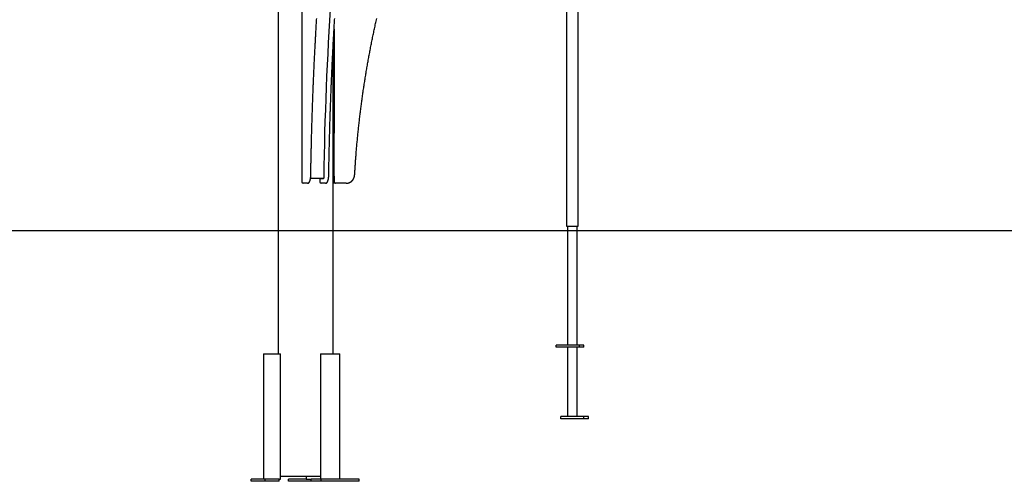
# Model space of a CAD drawing. Extents: x -1817 to 8024, y -1767 to 1809.
# Drawn here: x 353 to 3103, y -1767 to -478 of the extents above; entities that cross this region are included whole.
import ezdxf

# ---------------------------------------------------------------- set-up
doc = ezdxf.new("R2010")
doc.units = 0

msp = doc.modelspace()

# ---------------------------------------------------------------- linework, layer by layer
at = {"color": 7, "linetype": 'Continuous'}
for p, q in [((1879.7, 1593.3), (1879.7, -1054.7)), ((1913.1, -1054.7), (1913.1, 1593.3)), ((1140.9, -168.6), (1140.9, -926.5)), ((1074.2, -219.2), (1074.2, -1410.7)), ((1230.7, -504.7), (1230.7, -794.7)), ((1228.2, -1410.7), (1228.2, -550)), ((1231.4, -914.7), (1231.4, -794.7)), ((1140.9, -903.8), (1140.9, -930.7)), ((1152.5, -934.7), (1144.9, -934.7)), ((1156.4, -934.7), (1152.5, -934.7)), ((1201.4, -921.7), (1164.9, -921.7)), ((1191.1, -921.7), (1191.1, -930.7)), ((1191.3, -922), (1191.2, -921.7)), ((1200.7, -922.7), (1191.9, -922.7)), ((1202.7, -934.7), (1195.1, -934.7)), ((1206.6, -934.7), (1202.7, -934.7)), ((1234.7, -934.7), (1228.2, -934.7)), ((1230.7, -914.7), (1230.7, -930.7)), ((1234.7, -934.7), (1235.8, -934.7)), ((1264.1, -934.7), (1235.8, -934.7)), ((1879.7, -1054.7), (1913.1, -1054.7)), ((1883, -1054.7), (1883, -1386.2)), ((1883, -1054.7), (1883, -1386.2)), ((1909.9, -1386.2), (1909.9, -1054.7)), ((1909.9, -1386.2), (1909.9, -1054.7)), ((1851.4, -1392.2), (1851.4, -1386.2)), ((1916.4, -1386.2), (1851.4, -1386.2)), ((1916.4, -1392.2), (1851.4, -1392.2)), ((1883, -1392.2), (1883, -1586.2)), ((1909.9, -1586.2), (1909.9, -1392.2)), ((1916.4, -1392.2), (1916.4, -1386.2)), ((1928.9, -1386.2), (1916.4, -1386.2)), ((1928.9, -1392.2), (1916.4, -1392.2)), ((1928.9, -1392.2), (1928.9, -1386.2)), ((1034, -1410.7), (1034, -1644.1)), ((1034, -1410.7), (1034.1, -1410.7)), ((1034.1, -1410.7), (1042.4, -1410.7)), ((1042.4, -1410.7), (1047.3, -1410.7)), ((1047.3, -1410.7), (1078.2, -1410.7)), ((1078.2, -1410.7), (1081.1, -1410.7)), ((1081.1, -1760.7), (1081.1, -1410.7)), ((1193.2, -1410.7), (1193.2, -1760.7)), ((1193.2, -1410.7), (1194.4, -1410.7)), ((1194.4, -1410.7), (1217, -1410.7)), ((1217, -1410.7), (1222.7, -1410.7)), ((1222.7, -1410.7), (1245.3, -1410.7)), ((1245.3, -1410.7), (1246.5, -1410.7)), ((1246.5, -1760.7), (1246.5, -1410.7)), ((1863.9, -1592.2), (1863.9, -1586.2)), ((1883, -1586.2), (1863.9, -1586.2)), ((1928.9, -1592.2), (1863.9, -1592.2)), ((1908.1, -1586.2), (1883, -1586.2)), ((1928.9, -1586.2), (1908.1, -1586.2)), ((1928.9, -1592.2), (1928.9, -1586.2)), ((1941.4, -1586.2), (1928.9, -1586.2)), ((1941.4, -1592.2), (1928.9, -1592.2)), ((1941.4, -1592.2), (1941.4, -1586.2)), ((1034, -1608.9), (1034, -1760.7)), ((1081.1, -1752.7), (1171.2, -1752.7)), ((1152.8, -1752.7), (1152.8, -1760.7)), ((1171.2, -1752.7), (1193.2, -1752.7)), ((999.5, -1766.7), (999.5, -1760.7)), ((1038.3, -1760.7), (999.5, -1760.7)), ((1038.3, -1766.7), (999.5, -1766.7)), ((1038.3, -1766.7), (1038.3, -1760.7)), ((1077, -1760.7), (1038.3, -1760.7)), ((1077, -1766.7), (1038.3, -1766.7)), ((1077, -1766.7), (1077, -1760.7)), ((1077, -1760.7), (1078.2, -1760.7)), ((1078.2, -1760.7), (1081.1, -1760.7)), ((1103.9, -1766.7), (1103.9, -1760.7)), ((1152.8, -1760.7), (1103.9, -1760.7)), ((1166.8, -1766.7), (1103.9, -1766.7)), ((1152.8, -1760.7), (1155.7, -1760.7)), ((1155.7, -1760.7), (1166.8, -1760.7)), ((1166.8, -1766.7), (1166.8, -1760.7)), ((1195.1, -1760.7), (1166.8, -1760.7)), ((1195.1, -1766.7), (1166.8, -1766.7)), ((1195.1, -1766.7), (1195.1, -1760.7)), ((1301.2, -1760.7), (1195.1, -1760.7)), ((1301.2, -1766.7), (1195.1, -1766.7)), ((1301.2, -1766.7), (1301.2, -1760.7))]:
    msp.add_line(p, q, dxfattribs=at)
msp.add_line((-1817.5, -1066.7), (8023.6, -1066.7))
for points in [[(1233.3, -266.8), (1230.8, -296.9), (1228.4, -327.3), (1226.2, -357.7), (1224, -388.2), (1221.9, -418.8), (1219.9, -449.5), (1218, -480.3), (1216.2, -511.2), (1214.5, -542.2), (1212.9, -573.2), (1211.4, -604.3), (1210, -635.5), (1208.7, -666.8), (1207.5, -698.1), (1206.4, -729.4), (1205.4, -760.8), (1204.5, -792.3), (1203.7, -823.8), (1203, -855.3), (1202.4, -886.9), (1201.8, -918.5)], [(1165.8, -911.1), (1165.8, -908.6), (1165.9, -906.2), (1165.9, -903.7), (1166, -901.2), (1166, -898.6), (1166, -896.1), (1166.1, -893.4), (1166.1, -890.7), (1166.2, -888), (1166.2, -885.1), (1166.3, -882.2), (1166.3, -879.3), (1166.4, -876.2), (1166.5, -873.1), (1166.5, -869.9), (1166.6, -866.7), (1166.6, -863.3), (1166.7, -859.9), (1166.8, -856.5), (1166.9, -853), (1166.9, -849.5), (1167, -846), (1167.1, -842.4), (1167.2, -838.8), (1167.3, -835.3), (1167.3, -831.7), (1167.4, -828.1), (1167.5, -824.6), (1167.6, -821), (1167.7, -817.4), (1167.8, -813.9), (1167.9, -810.3), (1168, -806.7), (1168.1, -803.2), (1168.1, -799.6), (1168.2, -796), (1168.3, -792.5), (1168.4, -788.9), (1168.5, -785.3), (1168.6, -781.8), (1168.7, -778.2), (1168.8, -774.7), (1169, -771.1), (1169.1, -767.5), (1169.2, -764), (1169.3, -760.4), (1169.4, -756.9), (1169.5, -753.3), (1169.6, -749.7), (1169.7, -746.2), (1169.8, -742.6), (1170, -739.1), (1170.1, -735.5), (1170.2, -732), (1170.3, -728.4), (1170.4, -724.9), (1170.6, -721.3), (1170.7, -717.8), (1170.8, -714.2), (1170.9, -710.7), (1171.1, -707.1), (1171.2, -703.6), (1171.3, -700), (1171.4, -696.5), (1171.6, -692.9), (1171.7, -689.4), (1171.8, -685.8), (1172, -682.3), (1172.1, -678.7), (1172.3, -675.2), (1172.4, -671.7), (1172.5, -668.1), (1172.7, -664.6), (1172.8, -661), (1173, -657.5), (1173.1, -654), (1173.3, -650.4), (1173.4, -646.9), (1173.6, -643.3), (1173.7, -639.8), (1173.9, -636.3), (1174, -632.7), (1174.2, -629.2), (1174.3, -625.7), (1174.5, -622.1), (1174.7, -618.6), (1174.8, -615.1), (1175, -611.6), (1175.1, -608), (1175.3, -604.5), (1175.5, -601), (1175.6, -597.4), (1175.8, -593.9), (1176, -590.4), (1176.1, -586.9), (1176.3, -583.4), (1176.5, -579.8), (1176.7, -576.3), (1176.8, -572.8), (1177, -569.3), (1177.2, -565.8), (1177.4, -562.2), (1177.6, -558.7), (1177.7, -555.2), (1177.9, -551.7), (1178.1, -548.2), (1178.3, -544.7), (1178.5, -541.2), (1178.7, -537.7), (1178.9, -534.2), (1179, -530.6), (1179.2, -527.1), (1179.4, -523.6), (1179.6, -520.1), (1179.8, -516.6), (1180, -513.1), (1180.2, -509.6), (1180.4, -506.1), (1180.6, -502.6), (1180.8, -499.1), (1181, -495.6), (1181.2, -492.1), (1181.4, -488.6), (1181.6, -485.1), (1181.8, -481.7), (1182.1, -478.2), (1182.3, -474.7)], [(1216, -911.1), (1216.1, -908.6), (1216.1, -906.2), (1216.1, -903.7), (1216.2, -901.2), (1216.2, -898.6), (1216.3, -896.1), (1216.3, -893.4), (1216.4, -890.7), (1216.4, -888), (1216.5, -885.1), (1216.5, -882.2), (1216.6, -879.3), (1216.6, -876.2), (1216.7, -873.1), (1216.7, -869.9), (1216.8, -866.7), (1216.9, -863.3), (1216.9, -859.9), (1217, -856.5), (1217.1, -853), (1217.2, -849.5), (1217.2, -846), (1217.3, -842.4), (1217.4, -838.8), (1217.5, -835.3), (1217.6, -831.7), (1217.7, -828.1), (1217.7, -824.6), (1217.8, -821), (1217.9, -817.4), (1218, -813.9), (1218.1, -810.3), (1218.2, -806.7), (1218.3, -803.2), (1218.4, -799.6), (1218.5, -796), (1218.6, -792.5), (1218.7, -788.9), (1218.8, -785.3), (1218.9, -781.8), (1219, -778.2), (1219.1, -774.7), (1219.2, -771.1), (1219.3, -767.5), (1219.4, -764), (1219.5, -760.4), (1219.6, -756.9), (1219.7, -753.3), (1219.8, -749.7), (1219.9, -746.2), (1220.1, -742.6), (1220.2, -739.1), (1220.3, -735.5), (1220.4, -732), (1220.5, -728.4), (1220.7, -724.9), (1220.8, -721.3), (1220.9, -717.8), (1221, -714.2), (1221.2, -710.7), (1221.3, -707.1), (1221.4, -703.6), (1221.5, -700), (1221.7, -696.5), (1221.8, -692.9), (1221.9, -689.4), (1222.1, -685.8), (1222.2, -682.3), (1222.4, -678.7), (1222.5, -675.2), (1222.6, -671.7), (1222.8, -668.1), (1222.9, -664.6), (1223.1, -661), (1223.2, -657.5), (1223.4, -654), (1223.5, -650.4), (1223.6, -646.9), (1223.8, -643.3), (1223.9, -639.8), (1224.1, -636.3), (1224.3, -632.7), (1224.4, -629.2), (1224.6, -625.7), (1224.7, -622.1), (1224.9, -618.6), (1225, -615.1), (1225.2, -611.6), (1225.4, -608), (1225.5, -604.5), (1225.7, -601), (1225.9, -597.4), (1226, -593.9), (1226.2, -590.4), (1226.4, -586.9), (1226.5, -583.4), (1226.7, -579.8), (1226.9, -576.3), (1227.1, -572.8), (1227.2, -569.3), (1227.4, -565.8), (1227.6, -562.2), (1227.8, -558.7), (1228, -555.2), (1228.1, -551.7), (1228.3, -548.2), (1228.5, -544.7), (1228.7, -541.2), (1228.9, -537.7), (1229.1, -534.2), (1229.3, -530.6), (1229.5, -527.1), (1229.7, -523.6), (1229.9, -520.1), (1230, -516.6), (1230.2, -513.1), (1230.4, -509.6), (1230.6, -506.1), (1230.8, -502.6), (1231, -499.1), (1231.2, -495.6), (1231.5, -492.1), (1231.7, -488.6), (1231.9, -485.1), (1232.1, -481.7), (1232.3, -478.2), (1232.5, -474.7)], [(1288.4, -911.2), (1288.5, -908.8), (1288.7, -906.3), (1288.8, -903.9), (1289, -901.4), (1289.1, -898.8), (1289.3, -896.2), (1289.4, -893.6), (1289.6, -890.9), (1289.8, -888.2), (1290, -885.3), (1290.2, -882.4), (1290.4, -879.4), (1290.6, -876.4), (1290.8, -873.3), (1291.1, -870.1), (1291.3, -866.9), (1291.6, -863.5), (1291.8, -860.1), (1292.1, -856.7), (1292.4, -853.2), (1292.6, -849.7), (1292.9, -846.2), (1293.2, -842.6), (1293.5, -839), (1293.8, -835.5), (1294.1, -831.9), (1294.5, -828.3), (1294.8, -824.8), (1295.1, -821.2), (1295.4, -817.6), (1295.8, -814.1), (1296.1, -810.5), (1296.4, -806.9), (1296.8, -803.4), (1297.2, -799.8), (1297.5, -796.3), (1297.9, -792.7), (1298.2, -789.1), (1298.6, -785.6), (1299, -782), (1299.4, -778.5), (1299.8, -774.9), (1300.1, -771.3), (1300.5, -767.8), (1300.9, -764.2), (1301.4, -760.7), (1301.8, -757.1), (1302.2, -753.5), (1302.6, -750), (1303, -746.4), (1303.5, -742.9), (1303.9, -739.3), (1304.3, -735.8), (1304.8, -732.2), (1305.2, -728.7), (1305.7, -725.1), (1306.1, -721.6), (1306.6, -718), (1307.1, -714.5), (1307.5, -710.9), (1308, -707.4), (1308.5, -703.8), (1309, -700.3), (1309.5, -696.7), (1310, -693.2), (1310.5, -689.6), (1311, -686.1), (1311.5, -682.6), (1312, -679), (1312.5, -675.5), (1313, -671.9), (1313.6, -668.4), (1314.1, -664.8), (1314.6, -661.3), (1315.2, -657.8), (1315.7, -654.2), (1316.3, -650.7), (1316.8, -647.2), (1317.4, -643.6), (1318, -640.1), (1318.5, -636.6), (1319.1, -633), (1319.7, -629.5), (1320.3, -626), (1320.9, -622.4), (1321.4, -618.9), (1322, -615.4), (1322.6, -611.9), (1323.3, -608.3), (1323.9, -604.8), (1324.5, -601.3), (1325.1, -597.8), (1325.7, -594.2), (1326.4, -590.7), (1327, -587.2), (1327.6, -583.7), (1328.3, -580.1), (1328.9, -576.6), (1329.6, -573.1), (1330.3, -569.6), (1330.9, -566.1), (1331.6, -562.6), (1332.3, -559.1), (1332.9, -555.5), (1333.6, -552), (1334.3, -548.5), (1335, -545), (1335.7, -541.5), (1336.4, -538), (1337.1, -534.5), (1337.8, -531), (1338.5, -527.5), (1339.3, -524), (1340, -520.5), (1340.7, -517), (1341.5, -513.5), (1342.2, -510), (1342.9, -506.5), (1343.7, -503), (1344.4, -499.5), (1345.2, -496), (1346, -492.5), (1346.7, -489), (1347.5, -485.5), (1348.3, -482), (1349.1, -478.5), (1349.8, -475)], [(1156.4, -934.7), (1156.5, -934.7), (1156.7, -934.7), (1156.9, -934.7), (1157, -934.7), (1157.2, -934.7), (1157.3, -934.6), (1157.5, -934.6), (1157.7, -934.6), (1157.8, -934.5), (1158, -934.5), (1158.1, -934.5), (1158.3, -934.4), (1158.4, -934.3), (1158.6, -934.3), (1158.7, -934.2), (1158.8, -934.1), (1159, -934.1), (1159.1, -934), (1159.2, -933.9), (1159.4, -933.8), (1159.5, -933.8), (1159.6, -933.7), (1159.8, -933.6), (1159.9, -933.5), (1160, -933.4), (1160.1, -933.3), (1160.2, -933.2), (1160.4, -933.1), (1160.5, -933), (1160.6, -932.9), (1160.7, -932.8), (1160.8, -932.6), (1160.9, -932.5), (1161, -932.4), (1161.1, -932.3), (1161.2, -932.1), (1161.3, -932), (1161.4, -931.9), (1161.5, -931.7), (1161.6, -931.6), (1161.7, -931.4), (1161.8, -931.2), (1162, -931.1), (1162.1, -930.9), (1162.1, -930.7), (1162.2, -930.6), (1162.3, -930.4), (1162.4, -930.2), (1162.5, -930), (1162.6, -929.8), (1162.7, -929.6), (1162.8, -929.4), (1162.9, -929.1), (1163, -928.9), (1163.1, -928.7), (1163.2, -928.5), (1163.3, -928.2), (1163.4, -928), (1163.4, -927.7), (1163.5, -927.5), (1163.6, -927.2), (1163.7, -927), (1163.8, -926.7), (1163.8, -926.5), (1163.9, -926.2), (1164, -925.9), (1164.1, -925.7), (1164.1, -925.4), (1164.2, -925.1), (1164.3, -924.8), (1164.3, -924.5), (1164.4, -924.3), (1164.5, -924), (1164.5, -923.7), (1164.6, -923.4), (1164.6, -923.1), (1164.7, -922.8), (1164.7, -922.5), (1164.8, -922.2), (1164.9, -921.9), (1164.9, -921.6), (1165, -921.3), (1165, -921), (1165, -920.7), (1165.1, -920.4), (1165.1, -920.1), (1165.2, -919.8), (1165.2, -919.5), (1165.3, -919.2), (1165.3, -918.8), (1165.3, -918.5), (1165.4, -918.2), (1165.4, -917.9), (1165.4, -917.6), (1165.5, -917.2), (1165.5, -916.9), (1165.5, -916.6), (1165.5, -916.3), (1165.6, -916), (1165.6, -915.6), (1165.6, -915.3), (1165.6, -915), (1165.7, -914.7), (1165.7, -914.4), (1165.7, -914.2), (1165.7, -913.9), (1165.7, -913.6), (1165.7, -913.4), (1165.7, -913.1), (1165.7, -912.9), (1165.8, -912.7), (1165.8, -912.5), (1165.8, -912.3), (1165.8, -912.1), (1165.8, -911.9), (1165.8, -911.7), (1165.8, -911.6), (1165.8, -911.4), (1165.8, -911.2), (1165.8, -911.1)], [(1195.8, -922.7), (1195.6, -922.7), (1195.3, -922.4), (1195.1, -922), (1195, -921.7)], [(1201.8, -918.5), (1201.8, -919.3), (1201.7, -920.1), (1201.6, -920.9), (1201.5, -921.5), (1201.3, -922), (1201.1, -922.4), (1200.9, -922.7), (1200.7, -922.7)], [(1206.6, -934.7), (1206.8, -934.7), (1206.9, -934.7), (1207.1, -934.7), (1207.2, -934.7), (1207.4, -934.7), (1207.6, -934.6), (1207.7, -934.6), (1207.9, -934.6), (1208, -934.5), (1208.2, -934.5), (1208.3, -934.5), (1208.5, -934.4), (1208.6, -934.3), (1208.8, -934.3), (1208.9, -934.2), (1209.1, -934.1), (1209.2, -934.1), (1209.3, -934), (1209.5, -933.9), (1209.6, -933.8), (1209.7, -933.8), (1209.9, -933.7), (1210, -933.6), (1210.1, -933.5), (1210.2, -933.4), (1210.3, -933.3), (1210.5, -933.2), (1210.6, -933.1), (1210.7, -933), (1210.8, -932.9), (1210.9, -932.8), (1211, -932.6), (1211.1, -932.5), (1211.2, -932.4), (1211.4, -932.3), (1211.5, -932.1), (1211.6, -932), (1211.7, -931.9), (1211.8, -931.7), (1211.9, -931.6), (1212, -931.4), (1212.1, -931.2), (1212.2, -931.1), (1212.3, -930.9), (1212.4, -930.7), (1212.5, -930.6), (1212.6, -930.4), (1212.7, -930.2), (1212.8, -930), (1212.9, -929.8), (1213, -929.6), (1213.1, -929.4), (1213.1, -929.1), (1213.2, -928.9), (1213.3, -928.7), (1213.4, -928.5), (1213.5, -928.2), (1213.6, -928), (1213.7, -927.7), (1213.8, -927.5), (1213.8, -927.2), (1213.9, -927), (1214, -926.7), (1214.1, -926.5), (1214.1, -926.2), (1214.2, -925.9), (1214.3, -925.7), (1214.4, -925.4), (1214.4, -925.1), (1214.5, -924.8), (1214.6, -924.5), (1214.6, -924.3), (1214.7, -924), (1214.7, -923.7), (1214.8, -923.4), (1214.9, -923.1), (1214.9, -922.8), (1215, -922.5), (1215, -922.2), (1215.1, -921.9), (1215.1, -921.6), (1215.2, -921.3), (1215.2, -921), (1215.3, -920.7), (1215.3, -920.4), (1215.4, -920.1), (1215.4, -919.8), (1215.4, -919.5), (1215.5, -919.2), (1215.5, -918.8), (1215.6, -918.5), (1215.6, -918.2), (1215.6, -917.9), (1215.7, -917.6), (1215.7, -917.2), (1215.7, -916.9), (1215.7, -916.6), (1215.8, -916.3), (1215.8, -916), (1215.8, -915.6), (1215.8, -915.3), (1215.9, -915), (1215.9, -914.7), (1215.9, -914.4), (1215.9, -914.2), (1215.9, -913.9), (1215.9, -913.6), (1216, -913.4), (1216, -913.1), (1216, -912.9), (1216, -912.7), (1216, -912.5), (1216, -912.3), (1216, -912.1), (1216, -911.9), (1216, -911.7), (1216, -911.6), (1216, -911.4), (1216, -911.2), (1216, -911.1)], [(1264.1, -934.7), (1264.4, -934.7), (1264.6, -934.7), (1264.9, -934.7), (1265.1, -934.7), (1265.4, -934.7), (1265.6, -934.7), (1265.9, -934.7), (1266.1, -934.7), (1266.4, -934.6), (1266.7, -934.6), (1267, -934.6), (1267.3, -934.5), (1267.5, -934.5), (1267.8, -934.4), (1268.2, -934.4), (1268.5, -934.3), (1268.8, -934.3), (1269.1, -934.2), (1269.4, -934.1), (1269.7, -934.1), (1270.1, -934), (1270.4, -933.9), (1270.7, -933.8), (1271.1, -933.7), (1271.4, -933.6), (1271.7, -933.5), (1272, -933.4), (1272.3, -933.3), (1272.7, -933.1), (1273, -933), (1273.3, -932.9), (1273.6, -932.7), (1273.9, -932.6), (1274.2, -932.5), (1274.6, -932.3), (1274.9, -932.2), (1275.2, -932), (1275.5, -931.8), (1275.8, -931.7), (1276.1, -931.5), (1276.4, -931.3), (1276.7, -931.1), (1276.9, -931), (1277.2, -930.8), (1277.5, -930.6), (1277.8, -930.4), (1278.1, -930.2), (1278.4, -930), (1278.6, -929.8), (1278.9, -929.6), (1279.2, -929.4), (1279.4, -929.1), (1279.7, -928.9), (1280, -928.7), (1280.2, -928.4), (1280.5, -928.2), (1280.7, -928), (1281, -927.7), (1281.2, -927.5), (1281.5, -927.2), (1281.7, -927), (1281.9, -926.7), (1282.2, -926.5), (1282.4, -926.2), (1282.6, -925.9), (1282.8, -925.7), (1283, -925.4), (1283.3, -925.1), (1283.5, -924.8), (1283.7, -924.6), (1283.9, -924.3), (1284.1, -924), (1284.3, -923.7), (1284.4, -923.4), (1284.6, -923.1), (1284.8, -922.8), (1285, -922.5), (1285.2, -922.2), (1285.3, -921.9), (1285.5, -921.6), (1285.7, -921.3), (1285.8, -921), (1286, -920.7), (1286.1, -920.3), (1286.3, -920), (1286.4, -919.7), (1286.5, -919.4), (1286.7, -919.1), (1286.8, -918.7), (1286.9, -918.4), (1287, -918.1), (1287.1, -917.7), (1287.2, -917.4), (1287.3, -917.1), (1287.4, -916.7), (1287.5, -916.4), (1287.6, -916.1), (1287.7, -915.7), (1287.8, -915.4), (1287.8, -915.1), (1287.9, -914.8), (1288, -914.4), (1288, -914.1), (1288.1, -913.8), (1288.1, -913.5), (1288.2, -913.1), (1288.2, -912.8), (1288.2, -912.5), (1288.3, -912.2), (1288.3, -911.9), (1288.3, -911.5), (1288.4, -911.2)]]:
    msp.add_lwpolyline(points, dxfattribs=at)
for centre, radius, start, end in [((1144.9, -930.7), 4, 180, 270), ((1195.1, -930.7), 4, 180, 270), ((1192.2, -921.8), 0.97, 189.5519, 251.3923), ((1234.7, -930.7), 4, 180, 270)]:
    msp.add_arc(centre, radius, start, end, dxfattribs=at)

doc.saveas('drawing.dxf')
